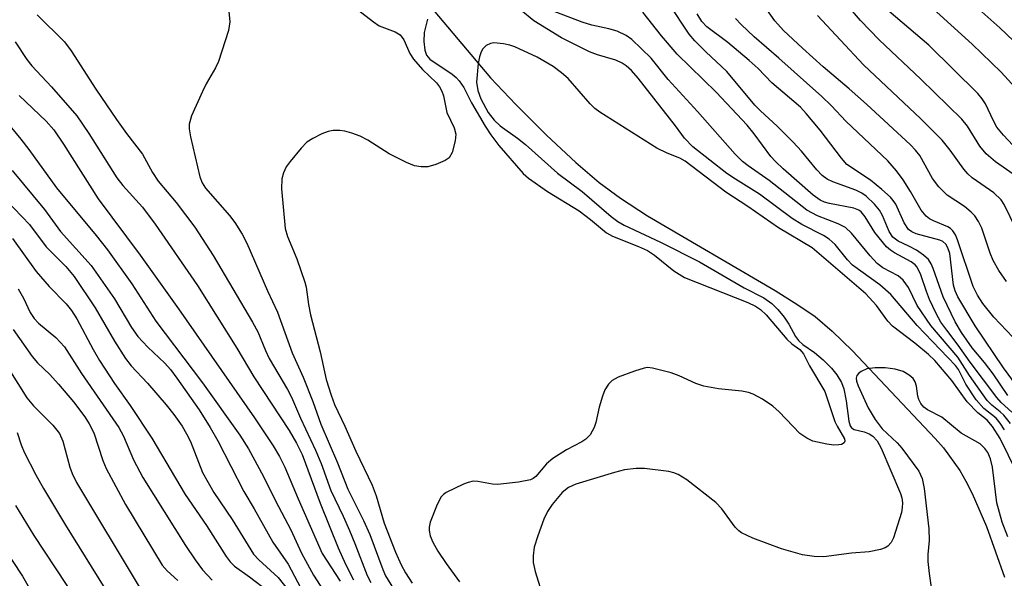
# Model space of a CAD drawing. Units: inches. Extents: x 1225766 to 1231766, y 513457 to 517457.
# Drawn here: x 1228381 to 1228545, y 514692 to 514785 of the extents above; entities that cross this region are included whole.
import ezdxf

# ---------------------------------------------------------------- set-up
doc = ezdxf.new("R2010")
doc.units = ezdxf.units.IN
doc.header["$MEASUREMENT"] = 0
doc.layers.add('HYDRO-Single Line Stream', color=4, linetype='Continuous')
doc.layers.add('Undefined', color=1, linetype='Continuous')

msp = doc.modelspace()

# ---------------------------------------------------------------- linework, layer by layer
at = {"layer": 'HYDRO-Single Line Stream'}
msp.add_lwpolyline([(1228444.35, 514793.31), (1228459.29, 514775.52), (1228463.52, 514771.04), (1228468.63, 514765.95), (1228473.55, 514761.36), (1228477.41, 514758.05), (1228480.99, 514755.41), (1228485.52, 514752.46), (1228506.83, 514740.02), (1228510.63, 514737.65), (1228513.47, 514735.65), (1228516.33, 514733.23), (1228519.73, 514729.95), (1228533.53, 514715.33), (1228534.9, 514713.78), (1228537.66, 514709.97), (1228538.67, 514708.22), (1228539.72, 514706.15), (1228542.1, 514700.62), (1228545.11, 514692.16)], dxfattribs=at)
at = {"layer": 'Undefined'}
for points, elevation in [([(1228547.78, 514780.56), (1228544.34, 514783.83), (1228534.32, 514792.82)], 268), ([(1228545.12, 514716.77), (1228544.38, 514717.88), (1228543.72, 514718.71), (1228541.66, 514720.34), (1228540.38, 514721.75), (1228538.67, 514724.4), (1228537.42, 514726.83), (1228536.95, 514727.5), (1228530.53, 514734.15), (1228526.11, 514739.33), (1228524.27, 514740.97), (1228519.73, 514744.23), (1228518.87, 514745.14), (1228516.86, 514747.67), (1228515.86, 514748.56), (1228514.89, 514749.17), (1228511.29, 514751.04), (1228509.64, 514752.01), (1228504.22, 514756.11), (1228500.17, 514758.59), (1228498.77, 514759.54), (1228493.07, 514763.99), (1228491.71, 514765.42), (1228490.16, 514767.5), (1228483.95, 514775.44), (1228482.81, 514776.73), (1228481.97, 514777.51), (1228481.25, 514777.98), (1228480.21, 514778.47), (1228477.14, 514779.35), (1228475.81, 514779.84), (1228471.15, 514782.16), (1228466.52, 514785.01), (1228462.19, 514788.62)], 246), ([(1228546.86, 514773.92), (1228544.55, 514776.43), (1228539.72, 514781.1), (1228530.81, 514789.25)], 266), ([(1228415.62, 514786.56), (1228415.77, 514784.83), (1228415.54, 514783.43), (1228413.89, 514778.21), (1228413.4, 514777.2), (1228411.84, 514774.52), (1228411.19, 514773.23), (1228409.4, 514769.17), (1228409, 514767.79), (1228409, 514767), (1228409.21, 514765.66), (1228410.78, 514759.01), (1228411.16, 514757.99), (1228411.73, 514757.07), (1228415.74, 514752.52), (1228416.63, 514751.38), (1228417.83, 514749.42), (1228418.63, 514747.89), (1228422.07, 514739.98), (1228423.71, 514736.42), (1228426.21, 514729.61), (1228428.01, 514725.58), (1228429.62, 514721.47), (1228430.98, 514717.69), (1228433.75, 514711.23), (1228435.49, 514706.84), (1228438.09, 514701.65), (1228439.16, 514699.3), (1228441.33, 514693.44), (1228441.78, 514692.37), (1228443.1, 514690.21)], 250), ([(1228436.34, 514787.49), (1228439.77, 514784.84), (1228440.73, 514784.2), (1228443.36, 514783.21), (1228444.23, 514782.69), (1228444.83, 514781.84), (1228445.85, 514779.56), (1228446.43, 514778.61), (1228447.96, 514776.9), (1228450.28, 514774.69), (1228450.79, 514774.03), (1228451.19, 514773.3), (1228451.46, 514772.51), (1228452.02, 514769.73), (1228453.22, 514767.16), (1228453.51, 514766.08), (1228453.42, 514764.98), (1228452.89, 514763.07), (1228452.37, 514762.14), (1228451.74, 514761.69), (1228450.19, 514761.06), (1228448.82, 514760.68), (1228447.7, 514760.64), (1228446.59, 514760.83), (1228445.25, 514761.36), (1228442.39, 514762.8), (1228438.8, 514765.08), (1228437.53, 514765.76), (1228436.14, 514766.3), (1228435, 514766.62), (1228434.16, 514766.73), (1228433.03, 514766.73), (1228432.21, 514766.58), (1228431.15, 514766.16), (1228429.61, 514765.38), (1228428.66, 514764.77), (1228427.67, 514763.77), (1228425.85, 514761.56), (1228425.2, 514760.64), (1228424.74, 514759.67), (1228424.46, 514758.65), (1228424.4, 514756.99), (1228425.02, 514750.36), (1228425.42, 514749.02), (1228426.95, 514745.29), (1228428.3, 514741.41), (1228428.5, 514740.56), (1228428.89, 514737.67), (1228429.24, 514735.95), (1228430.86, 514729.78), (1228431.85, 514725.19), (1228432.67, 514722.54), (1228433.27, 514720.98), (1228434.98, 514717.37), (1228436.8, 514713.21), (1228439.53, 514707.53), (1228440.19, 514705.75), (1228441.55, 514701.18), (1228443.43, 514696.34), (1228444.39, 514694.21), (1228445.08, 514692.92), (1228446.23, 514691.19)], 248), ([(1228546.08, 514717.83), (1228545.02, 514719.22), (1228544.39, 514719.79), (1228542.97, 514720.86), (1228542.19, 514721.67), (1228539.28, 514725.82), (1228537.34, 514728.88), (1228532.79, 514734.2), (1228530.54, 514737.54), (1228529.06, 514740.54), (1228528.2, 514741.73), (1228527.34, 514742.49), (1228524.82, 514743.82), (1228523.84, 514744.55), (1228522.69, 514745.81), (1228519.57, 514749.56), (1228518.55, 514750.51), (1228517.31, 514751.16), (1228513.89, 514752.49), (1228512.09, 514753.45), (1228505.84, 514758.38), (1228502.31, 514760.83), (1228501.39, 514761.56), (1228500.16, 514762.79), (1228493.85, 514769.91), (1228488.93, 514775.25), (1228486.11, 514778.81), (1228482.9, 514781.91), (1228481.96, 514782.58), (1228480.42, 514783.28), (1228479.06, 514783.69), (1228476.23, 514784.31), (1228474.59, 514784.81), (1228469.18, 514786.83)], 248), ([(1228547.84, 514758.54), (1228543.61, 514761.51), (1228542.07, 514762.85), (1228540.99, 514764.1), (1228538.93, 514767.42), (1228538, 514768.61), (1228531.16, 514775.28), (1228524.16, 514781.85), (1228521.07, 514785.07), (1228519.71, 514786.61)], 262), ([(1228546.48, 514764.27), (1228544.93, 514765.96), (1228543.85, 514767.29), (1228543.25, 514768.32), (1228541.95, 514771.19), (1228541.4, 514772.03), (1228540.65, 514772.9), (1228532.47, 514780.98), (1228525.8, 514786.63)], 264), ([(1228448.77, 514785.28), (1228448.21, 514783.07), (1228448.15, 514781.6), (1228448.32, 514780.13), (1228448.63, 514779.3), (1228449.18, 514778.65), (1228452.89, 514776.12), (1228453.54, 514775.59), (1228454.09, 514774.99), (1228454.84, 514773.89), (1228456.15, 514771.35), (1228458.42, 514767.44), (1228459.37, 514765.99), (1228460.7, 514764.21), (1228464.77, 514759.54), (1228465.65, 514758.74), (1228468.82, 514756.53), (1228474.11, 514753.31), (1228475.99, 514751.89), (1228478.65, 514749.62), (1228479.67, 514749.09), (1228484, 514747.38), (1228485.5, 514746.67), (1228486.65, 514745.89), (1228489.9, 514743.31), (1228491.66, 514742.21), (1228502.23, 514738.03), (1228503.55, 514737.42), (1228504.38, 514736.87), (1228505.32, 514735.93), (1228508.76, 514731.91), (1228509.6, 514731.14), (1228510.92, 514730.17), (1228511.53, 514729.47), (1228512.57, 514727.42), (1228515.1, 514723.17), (1228516.78, 514718.14), (1228517.15, 514717.38), (1228518.42, 514715.25), (1228518.45, 514714.86), (1228518.33, 514714.61), (1228517.92, 514714.34), (1228517.43, 514714.24), (1228516.61, 514714.23), (1228515.44, 514714.36), (1228513.12, 514714.9), (1228512.09, 514715.36), (1228510.95, 514716.13), (1228507.48, 514719.77), (1228506.44, 514720.74), (1228504.7, 514721.9), (1228503.14, 514722.74), (1228502.34, 514723), (1228501.27, 514723.21), (1228497.37, 514723.62), (1228494.89, 514724.07), (1228493.55, 514724.5), (1228490.81, 514725.79), (1228489.46, 514726.26), (1228486.36, 514727.06), (1228485.52, 514727.14), (1228484.97, 514727.06), (1228483.32, 514726.57), (1228480.59, 514725.56), (1228479.6, 514724.97), (1228478.99, 514724.38), (1228478.4, 514723.45), (1228478.01, 514722.41), (1228477.46, 514720.53), (1228476.88, 514717.99), (1228476.59, 514717.18), (1228475.93, 514715.95), (1228475.21, 514715.18), (1228474.52, 514714.75), (1228471.96, 514713.45), (1228469.71, 514711.99), (1228468.64, 514711.09), (1228466.86, 514708.97), (1228466.44, 514708.64), (1228465.95, 514708.41), (1228463.97, 514708.02), (1228460.47, 514707.63), (1228459.63, 514707.69), (1228457.18, 514708.15), (1228456.38, 514708.17), (1228455.57, 514707.98), (1228454.77, 514707.67), (1228451.91, 514706.29), (1228451.45, 514705.97), (1228451.08, 514705.58), (1228450.4, 514704.33), (1228449.22, 514701.34), (1228449.04, 514700.51), (1228449.05, 514699.94), (1228449.2, 514699.08), (1228449.64, 514698.01), (1228450.49, 514696.54), (1228451.88, 514694.45), (1228454.11, 514691.37)], 246), ([(1228546.35, 514719.72), (1228544.56, 514721.35), (1228543.83, 514722.17), (1228539.4, 514728.04), (1228537.39, 514730.92), (1228535.46, 514733.38), (1228534.5, 514734.75), (1228533.68, 514736.2), (1228532.6, 514738.5), (1228532.08, 514739.84), (1228531.16, 514742.62), (1228530.52, 514743.89), (1228530.17, 514744.31), (1228529.52, 514744.82), (1228526.74, 514746.29), (1228526.05, 514746.75), (1228525.43, 514747.3), (1228523.46, 514749.71), (1228521.85, 514752.32), (1228521.2, 514753.13), (1228520.76, 514753.44), (1228519.96, 514753.74), (1228515.89, 514754.55), (1228515.05, 514754.77), (1228514.31, 514755.08), (1228513.15, 514755.92), (1228508.13, 514760.3), (1228506.86, 514761.53), (1228506.09, 514762.4), (1228503.29, 514766.19), (1228502.14, 514767.59), (1228496.96, 514773.1), (1228490.44, 514779.44), (1228487.82, 514782.51), (1228484.72, 514786.48)], 250), ([(1228547.17, 514709.66), (1228544.38, 514715.29), (1228543.1, 514717.34), (1228542.22, 514718.37), (1228540.63, 514719.62), (1228538.87, 514721.43), (1228536.29, 514725.02), (1228533.49, 514728.33), (1228532.44, 514729.33), (1228530.16, 514731.22), (1228526.39, 514734.05), (1228525.64, 514734.89), (1228523.74, 514737.54), (1228521.98, 514739.44), (1228513, 514747.12), (1228507.36, 514750.45), (1228502.28, 514754.02), (1228498.56, 514756.42), (1228491.79, 514761.61), (1228490.9, 514762.09), (1228488.78, 514762.94), (1228487.07, 514763.79), (1228477.56, 514769.76), (1228476.72, 514770.39), (1228475.92, 514771.16), (1228472.28, 514775.37), (1228471.17, 514776.34), (1228469.76, 514777.39), (1228467.06, 514778.94), (1228463.35, 514780.66), (1228462.53, 514780.94), (1228461.45, 514781.19), (1228459.83, 514781.34), (1228459.31, 514781.24), (1228458.58, 514780.88), (1228458, 514780.33), (1228457.74, 514779.86), (1228457.48, 514779.04), (1228457.25, 514777.9), (1228456.97, 514774.8), (1228457.16, 514773.42), (1228457.69, 514772.01), (1228458.88, 514769.75), (1228459.89, 514768.44), (1228460.91, 514767.49), (1228463.78, 514765.44), (1228465.16, 514764.36), (1228470.46, 514759.6), (1228474.58, 514756.52), (1228479.46, 514752.35), (1228480.53, 514751.53), (1228481.63, 514750.93), (1228487.68, 514748.09), (1228494.19, 514744.8), (1228501.67, 514740.47), (1228504.95, 514738.78), (1228506.29, 514737.86), (1228507.25, 514736.86), (1228508.31, 514735.57), (1228509.08, 514734.4), (1228510.21, 514732.36), (1228510.72, 514731.66), (1228511.46, 514731), (1228513.37, 514729.65), (1228514.86, 514728.45), (1228516.23, 514727.07), (1228517.12, 514725.92), (1228517.88, 514724.65), (1228518.29, 514723.58), (1228518.67, 514721.61), (1228519.13, 514718.2), (1228519.33, 514717.45), (1228519.55, 514717.1), (1228519.99, 514716.81), (1228521.65, 514716.44), (1228522.53, 514716.11), (1228523.13, 514715.71), (1228523.86, 514714.95), (1228524.53, 514713.72), (1228527.75, 514706.13), (1228527.95, 514705.42), (1228528.05, 514704.6), (1228528.04, 514703.78), (1228527.89, 514702.94), (1228526.56, 514698.73), (1228526.17, 514697.97), (1228525.65, 514697.35), (1228525.21, 514697.08), (1228524.43, 514696.8), (1228522.49, 514696.39), (1228519.57, 514696.18), (1228514.97, 514695.58), (1228513.31, 514695.6), (1228511.4, 514695.9), (1228507.85, 514696.9), (1228503.1, 514698.71), (1228501.21, 514699.57), (1228500.74, 514699.9), (1228500.12, 514700.51), (1228497.9, 514703.58), (1228496.92, 514704.64), (1228492.08, 514708.42), (1228490.63, 514709.31), (1228489.88, 514709.61), (1228489.06, 514709.81), (1228485.03, 514710.31), (1228483.62, 514710.32), (1228481.69, 514710.07), (1228480.02, 514709.65), (1228473.53, 514707.7), (1228472.33, 514707.16), (1228471.27, 514706.33), (1228469.58, 514704.32), (1228468.83, 514703.11), (1228468.2, 514701.83), (1228467.21, 514699.1), (1228466.61, 514697.16), (1228466.4, 514695.74), (1228466.44, 514694.62), (1228466.77, 514693.1), (1228468.3, 514688.12)], 244), ([(1228378.52, 514755.05), (1228382.32, 514751.02), (1228385.1, 514747.32), (1228388.41, 514744.05), (1228389.79, 514742.38), (1228393.3, 514737.15), (1228396.5, 514731.54), (1228398.36, 514728.65), (1228399.33, 514727.46), (1228402.05, 514724.57), (1228405.13, 514720.91), (1228406.44, 514719.3), (1228407.81, 514717.36), (1228408.56, 514716.11), (1228409.2, 514714.82), (1228411.24, 514709.67), (1228413.12, 514706.31), (1228416.17, 514701.78), (1228419.71, 514696.03), (1228420.6, 514695.05), (1228423.83, 514692.1), (1228425.49, 514690)], 262), ([(1228379.5, 514748.72), (1228383.47, 514743.18), (1228385.64, 514740.69), (1228388.44, 514737.77), (1228389.35, 514736.67), (1228390.23, 514735.29), (1228392.94, 514730.15), (1228394.01, 514728.34), (1228396.52, 514724.47), (1228399.16, 514720.8), (1228402.77, 514715.35), (1228408.34, 514705.98), (1228411.86, 514700.78), (1228415.17, 514695.61), (1228415.83, 514694.76), (1228416.57, 514694.02), (1228419.08, 514692.24), (1228422.14, 514689.91)], 264), ([(1228380.42, 514740.29), (1228381.32, 514738.75), (1228382.42, 514736.35), (1228383.09, 514735.35), (1228383.86, 514734.59), (1228386.74, 514732.19), (1228388.2, 514730.6), (1228391.02, 514726.19), (1228397.23, 514717.17), (1228398.04, 514715.68), (1228399.71, 514711.78), (1228401.27, 514708.8), (1228408.36, 514697.48), (1228409.99, 514695.05), (1228411.23, 514693.42), (1228412.84, 514691.67)], 266), ([(1228379.6, 514733.5), (1228382.76, 514729.01), (1228383.68, 514727.94), (1228385.71, 514725.99), (1228387.17, 514724.39), (1228389.69, 514721.44), (1228391.59, 514718.92), (1228392.31, 514717.79), (1228393.06, 514716.25), (1228394.59, 514711.65), (1228395.13, 514710.29), (1228398.37, 514704.33), (1228404.47, 514694.2), (1228405.3, 514693.23), (1228407.1, 514691.61)], 268), ([(1228378.89, 514726.87), (1228381.86, 514722.12), (1228382.98, 514720.76), (1228386.25, 514717.54), (1228387.33, 514716.16), (1228387.89, 514714.87), (1228389.04, 514710.51), (1228389.45, 514709.48), (1228390.19, 514707.99), (1228400.62, 514690.56)], 270), ([(1228545.64, 514698.91), (1228544.69, 514701.34), (1228543.82, 514704.58), (1228543.13, 514710.56), (1228542.76, 514711.94), (1228542.32, 514712.97), (1228541.85, 514713.65), (1228541.04, 514714.4), (1228537.85, 514716.23), (1228534.65, 514718.86), (1228532.24, 514720.09), (1228531.64, 514720.57), (1228531.16, 514721.16), (1228530.8, 514721.83), (1228530.66, 514722.36), (1228530.43, 514724.03), (1228530.21, 514724.75), (1228529.84, 514725.32), (1228529.2, 514725.89), (1228528.2, 514726.48), (1228526.86, 514726.87), (1228525.17, 514727.13), (1228523.5, 514727.13), (1228522.14, 514726.96), (1228521.16, 514726.52), (1228520.76, 514726.2), (1228520.46, 514725.83), (1228520.34, 514725.39), (1228520.41, 514724.89), (1228520.69, 514724.12), (1228522.32, 514720.45), (1228523.49, 514718.49), (1228524.69, 514716.95), (1228527.21, 514714.57), (1228527.98, 514713.71), (1228530.79, 514709.84), (1228531.38, 514708.64), (1228531.71, 514706.96), (1228532.48, 514700.26), (1228532.53, 514698.27), (1228532.33, 514695.96), (1228532.31, 514694.79), (1228532.53, 514692.77), (1228533.21, 514688.17)], 242), ([(1228380.27, 514716.33), (1228380.94, 514714.27), (1228381.44, 514713.04), (1228383.39, 514709.26), (1228384.68, 514706.97), (1228388.34, 514700.88), (1228394.9, 514690.29)], 272), ([(1228379.97, 514704.13), (1228383.08, 514699.13), (1228397.66, 514677.03)], 274), ([(1228375.69, 514700.5), (1228381.15, 514692.36), (1228384.03, 514687.3)], 276)]:
    msp.add_lwpolyline(points, dxfattribs=dict(at, elevation=elevation))
for points in [[(1228545.45, 514741.5, 258), (1228544.17, 514743.37, 258), (1228543.24, 514745.01, 258), (1228542.73, 514746.24, 258), (1228541.3, 514750.44, 258), (1228540.78, 514751.51, 258), (1228540.14, 514752.49, 258), (1228539.55, 514753.1, 258), (1228538.44, 514754.01, 258), (1228535.56, 514755.95, 258), (1228534.13, 514757.33, 258), (1228533.11, 514758.7, 258), (1228530.95, 514762.57, 258), (1228530.24, 514763.45, 258), (1228529.4, 514764.31, 258), (1228522.09, 514771.14, 258), (1228519.18, 514773.7, 258), (1228514.84, 514777.34, 258), (1228511.38, 514780.46, 258), (1228508.21, 514783.41, 258), (1228506.74, 514785.01, 258), (1228502.07, 514791.72, 258)], [(1228545.65, 514722.49, 252), (1228543.22, 514726.12, 252), (1228541.78, 514728.01, 252), (1228539.72, 514730.46, 252), (1228537.91, 514733.02, 252), (1228536.89, 514734.79, 252), (1228534.87, 514738.96, 252), (1228533.18, 514743.71, 252), (1228532.85, 514744.48, 252), (1228532.43, 514745.17, 252), (1228531.61, 514745.93, 252), (1228530.42, 514746.73, 252), (1228529.16, 514747.44, 252), (1228527.37, 514748.26, 252), (1228526.49, 514748.92, 252), (1228525.87, 514749.84, 252), (1228524.72, 514752.51, 252), (1228524.22, 514753.44, 252), (1228523.41, 514754.45, 252), (1228521.99, 514755.78, 252), (1228521.3, 514756.26, 252), (1228520.3, 514756.78, 252), (1228516.45, 514758.13, 252), (1228515.52, 514758.62, 252), (1228514.68, 514759.23, 252), (1228513.78, 514760.14, 252), (1228511.2, 514763.28, 252), (1228509.83, 514764.78, 252), (1228507.18, 514767.46, 252), (1228504.38, 514769.99, 252), (1228503.41, 514770.96, 252), (1228498.75, 514776.57, 252), (1228495.23, 514779.85, 252), (1228493.42, 514781.69, 252), (1228492.47, 514782.77, 252), (1228489.05, 514787.94, 252)], [(1228383.6, 514786.03, 252), (1228388.15, 514781.52, 252), (1228389.27, 514780, 252), (1228393.41, 514773.64, 252), (1228396.85, 514768.53, 252), (1228398.51, 514766.24, 252), (1228401.22, 514762.77, 252), (1228402.88, 514759.72, 252), (1228403.82, 514758.25, 252), (1228406.83, 514754.7, 252), (1228409.93, 514750.6, 252), (1228412.99, 514745.88, 252), (1228419.58, 514734.74, 252), (1228420.43, 514733.12, 252), (1228421.72, 514729.99, 252), (1228422.34, 514728.68, 252), (1228425.39, 514723.47, 252), (1228426.07, 514722.19, 252), (1228427.57, 514718.73, 252), (1228430.09, 514713.35, 252), (1228431.01, 514711.17, 252), (1228432.62, 514706.64, 252), (1228434.69, 514702.36, 252), (1228435.75, 514699.95, 252), (1228436.66, 514697.78, 252), (1228438.69, 514692.47, 252), (1228439.34, 514691.29, 252)], [(1228547.13, 514724.14, 254), (1228544.92, 514727.11, 254), (1228540.21, 514734.1, 254), (1228537.31, 514738.98, 254), (1228536.85, 514739.97, 254), (1228536.58, 514740.92, 254), (1228535.97, 514746.17, 254), (1228535.67, 514747.14, 254), (1228535.33, 514747.73, 254), (1228534.81, 514748.19, 254), (1228534.3, 514748.44, 254), (1228530.38, 514749.5, 254), (1228529.65, 514749.8, 254), (1228529.09, 514750.22, 254), (1228528.34, 514751.31, 254), (1228526.95, 514754.4, 254), (1228526.54, 514755.04, 254), (1228526.05, 514755.61, 254), (1228524.64, 514756.88, 254), (1228522.72, 514758.42, 254), (1228518.79, 514761.07, 254), (1228517.87, 514762.09, 254), (1228514.32, 514766.78, 254), (1228512.02, 514769.54, 254), (1228511.04, 514770.59, 254), (1228506.29, 514774.7, 254), (1228503.96, 514777.04, 254), (1228502.47, 514778.39, 254), (1228498.92, 514781.41, 254), (1228495.39, 514784.03, 254), (1228494.55, 514784.92, 254), (1228493.81, 514786.17, 254)], [(1228547.55, 514731.13, 256), (1228543.3, 514735.55, 256), (1228541.49, 514737.83, 256), (1228540.6, 514739.25, 256), (1228539.9, 514740.71, 256), (1228537.24, 514748.48, 256), (1228536.92, 514749.28, 256), (1228536.5, 514749.98, 256), (1228536.11, 514750.36, 256), (1228535.66, 514750.64, 256), (1228533.23, 514751.62, 256), (1228532.59, 514751.97, 256), (1228532.02, 514752.41, 256), (1228531.21, 514753.43, 256), (1228529.43, 514756.55, 256), (1228528.21, 514758.49, 256), (1228527.08, 514759.97, 256), (1228525.61, 514761.66, 256), (1228518.63, 514768.27, 256), (1228516.23, 514770.81, 256), (1228514.6, 514772.38, 256), (1228507.45, 514778.78, 256), (1228503.29, 514782.34, 256), (1228501.13, 514784.41, 256), (1228500.22, 514785.43, 256)], [(1228547.03, 514750.24, 260), (1228545.06, 514754.38, 260), (1228544.55, 514755.16, 260), (1228543.31, 514756.29, 260), (1228539.71, 514758.83, 260), (1228538.97, 514759.46, 260), (1228538.3, 514760.25, 260), (1228536.06, 514763.44, 260), (1228534.68, 514765.12, 260), (1228531.14, 514768.64, 260), (1228521.56, 514777.68, 260), (1228513.89, 514785.93, 260)], [(1228379.95, 514781.54, 254), (1228381.91, 514778.58, 254), (1228382.71, 514777.53, 254), (1228386, 514774.01, 254), (1228390.24, 514769.17, 254), (1228392.26, 514766.23, 254), (1228396.92, 514758.82, 254), (1228397.92, 514757.53, 254), (1228401.19, 514753.92, 254), (1228403.31, 514751.09, 254), (1228410.37, 514740.84, 254), (1228416.95, 514730.4, 254), (1228419.77, 514725.61, 254), (1228425.67, 514716.67, 254), (1228426.92, 514714.56, 254), (1228427.85, 514712.66, 254), (1228430.84, 514704.55, 254), (1228433.87, 514697.08, 254), (1228435.07, 514694.35, 254), (1228436.41, 514691.74, 254)], [(1228375.36, 514771.92, 258), (1228380.88, 514765.29, 258), (1228382.24, 514763.54, 258), (1228386.82, 514757.16, 258), (1228393.45, 514749.21, 258), (1228395.38, 514746.78, 258), (1228399.43, 514741.12, 258), (1228403.43, 514734.89, 258), (1228411.21, 514724.61, 258), (1228417.46, 514715.89, 258), (1228418.89, 514713.62, 258), (1228421.38, 514708.99, 258), (1228423.41, 514704.9, 258), (1228425.95, 514700.07, 258), (1228427.75, 514696.17, 258), (1228429.73, 514692.51, 258), (1228431.36, 514689.99, 258)], [(1228380.58, 514772.56, 256), (1228385.12, 514768.3, 256), (1228386.37, 514766.82, 256), (1228388.03, 514764.44, 256), (1228393.8, 514755.3, 256), (1228400.83, 514745.9, 256), (1228407.22, 514736.94, 256), (1228419.91, 514718.75, 256), (1228422.99, 514714.08, 256), (1228424.06, 514712.3, 256), (1228424.97, 514710.56, 256), (1228427.2, 514705.25, 256), (1228431.18, 514696.13, 256), (1228434.17, 514691.5, 256)], [(1228379.46, 514760.07, 260), (1228384.82, 514753.56, 260), (1228387.48, 514749.87, 260), (1228392.62, 514744.2, 260), (1228396.55, 514738.63, 260), (1228399.38, 514733.86, 260), (1228400.44, 514732.34, 260), (1228402.09, 514730.54, 260), (1228404.94, 514727.89, 260), (1228405.88, 514726.82, 260), (1228406.92, 514725.39, 260), (1228410.66, 514720.11, 260), (1228412.52, 514717.16, 260), (1228413.77, 514714.93, 260), (1228418.12, 514706.46, 260), (1228419.86, 514703.56, 260), (1228422.93, 514698, 260), (1228425.51, 514694.33, 260), (1228428.66, 514688.43, 260)]]:
    msp.add_polyline3d(points, dxfattribs=at)

doc.saveas('drawing.dxf')
